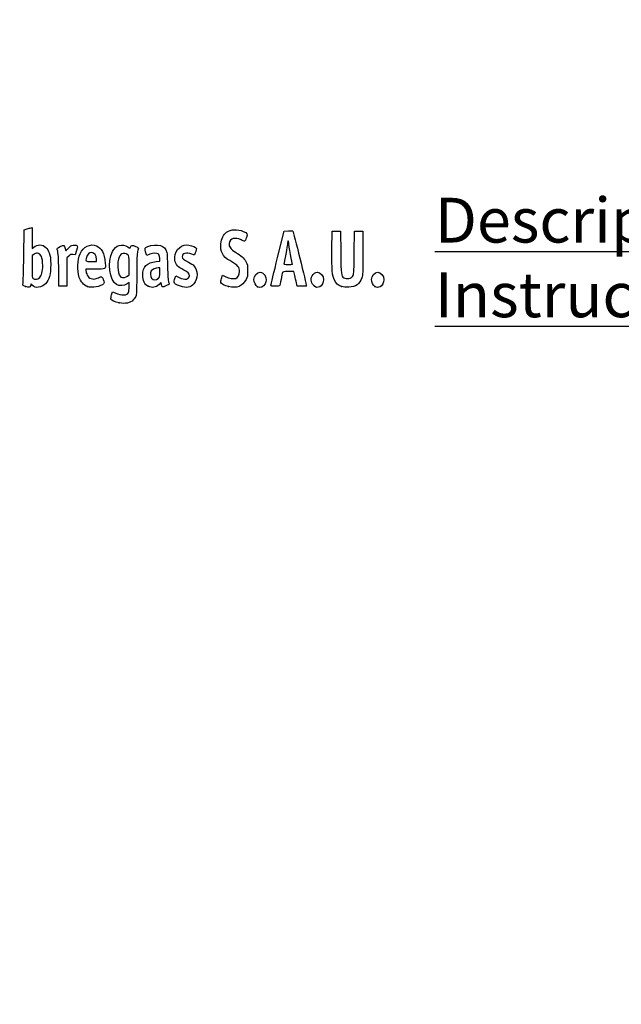
# Model space of a CAD drawing. Units: millimetres. Extents: x 0 to 360, y -45 to 204.
# Drawn here: x 49 to 92, y -45 to 26 of the extents above; entities that cross this region are included whole.
import ezdxf
from ezdxf import colors
from ezdxf.entities.mleader import LeaderData, LeaderLine
from ezdxf.math import Vec2, Vec3

# ---------------------------------------------------------------- set-up
doc = ezdxf.new("R2010")
doc.units = ezdxf.units.MM
doc.layers.add('Predeterminado', color=7, linetype='Continuous')

# ---------------------------------------------------------------- blocks, each defined once
blk = doc.blocks.new('_DOT')
at = {"color": 0}
blk.add_line((0, 0), (-1, 0), dxfattribs=at)
at = {"color": 0, "const_width": 0.333}
blk.add_lwpolyline([(-0.1665, 0, 1), (0.1665, 0, 1)], format="xyb", close=True, dxfattribs=at)
blk = doc.blocks.new('SE16')
at = {"color": 7, "linetype": 'Continuous'}
for p, q in [((55.295, 6.219), (55.364, 6.456)), ((55.364, 6.456), (55.548, 6.374))]:
    blk.add_line(p, q, dxfattribs=at)
blk = doc.blocks.new('SE15')
blk.add_blockref('SE16', (0, 0))
blk = doc.blocks.new('SE18')
at = {"color": 7, "linetype": 'Continuous'}
for p, q in [((56.562, 7.113), (56.413, 7.021)), ((56.562, 6.812), (56.562, 7.113))]:
    blk.add_line(p, q, dxfattribs=at)
blk = doc.blocks.new('SE17')
blk.add_blockref('SE18', (0, 0))
blk = doc.blocks.new('SE20')
at = {"color": 7, "linetype": 'Continuous'}
blk.add_point((55.854, 5.647), dxfattribs=at)
blk = doc.blocks.new('SE19')
blk.add_blockref('SE20', (0, 0))
blk = doc.blocks.new('SE22')
at = {"color": 7, "linetype": 'Continuous'}
for p, q in [((56.562, 7.671), (56.562, 8.375)), ((56.449, 7.582), (56.562, 7.671))]:
    blk.add_line(p, q, dxfattribs=at)
blk = doc.blocks.new('SE21')
blk.add_blockref('SE22', (0, 0))
blk = doc.blocks.new('SE24')
at = {"color": 7, "linetype": 'Continuous'}
blk.add_point((56.449, 7.582), dxfattribs=at)
blk = doc.blocks.new('SE23')
blk.add_blockref('SE24', (0, 0))
blk = doc.blocks.new('SE104')
at = {"color": 7, "linetype": 'Continuous'}
for p, q in [((48.915, 9.038), (48.941, 10.949)), ((48.941, 10.949), (49.091, 10.998))]:
    blk.add_line(p, q, dxfattribs=at)
blk = doc.blocks.new('SE103')
blk.add_blockref('SE104', (0, 0))
blk = doc.blocks.new('SE106')
at = {"color": 7, "linetype": 'Continuous'}
for p, q in [((49.381, 11.076), (49.52, 11.106)), ((49.52, 11.106), (49.52, 10.348)), ((49.52, 10.348), (49.52, 9.589)), ((49.52, 9.589), (49.65, 9.699))]:
    blk.add_line(p, q, dxfattribs=at)
blk = doc.blocks.new('SE105')
blk.add_blockref('SE106', (0, 0))
blk = doc.blocks.new('SE108')
at = {"color": 7, "linetype": 'Continuous'}
for p, q in [((49.444, 7.023), (49.398, 6.893)), ((49.551, 6.915), (49.444, 7.023))]:
    blk.add_line(p, q, dxfattribs=at)
blk = doc.blocks.new('SE107')
blk.add_blockref('SE108', (0, 0))
blk = doc.blocks.new('SE110')
at = {"color": 7, "linetype": 'Continuous'}
blk.add_point((49.034, 6.84), dxfattribs=at)
blk = doc.blocks.new('SE109')
blk.add_blockref('SE110', (0, 0))
blk = doc.blocks.new('SE112')
at = {"color": 7, "linetype": 'Continuous'}
for p, q in [((49.636, 9.166), (49.52, 9.075)), ((49.52, 9.075), (49.52, 8.265))]:
    blk.add_line(p, q, dxfattribs=at)
blk = doc.blocks.new('SE111')
blk.add_blockref('SE112', (0, 0))
blk = doc.blocks.new('SE114')
at = {"color": 7, "linetype": 'Continuous'}
blk.add_point((50.048, 7.466), dxfattribs=at)
blk = doc.blocks.new('SE113')
blk.add_blockref('SE114', (0, 0))
blk = doc.blocks.new('SE116')
at = {"color": 7, "linetype": 'Continuous'}
for p, q in [((54.088, 8.094), (53.428, 8.094)), ((53.428, 8.094), (53.428, 7.974))]:
    blk.add_line(p, q, dxfattribs=at)
blk = doc.blocks.new('SE115')
blk.add_blockref('SE116', (0, 0))
blk = doc.blocks.new('SE118')
at = {"color": 7, "linetype": 'Continuous'}
blk.add_point((53.535, 6.825), dxfattribs=at)
blk = doc.blocks.new('SE117')
blk.add_blockref('SE118', (0, 0))
blk = doc.blocks.new('SE120')
at = {"color": 7, "linetype": 'Continuous'}
for p, q in [((53.814, 8.652), (54.201, 8.652)), ((54.201, 8.652), (54.201, 8.8))]:
    blk.add_line(p, q, dxfattribs=at)
blk = doc.blocks.new('SE119')
blk.add_blockref('SE120', (0, 0))
blk = doc.blocks.new('SE122')
at = {"color": 7, "linetype": 'Continuous'}
for p, q in [((58.524, 8.639), (58.805, 8.665)), ((58.805, 8.665), (58.785, 8.901))]:
    blk.add_line(p, q, dxfattribs=at)
blk = doc.blocks.new('SE121')
blk.add_blockref('SE122', (0, 0))
blk = doc.blocks.new('SE124')
at = {"color": 7, "linetype": 'Continuous'}
for p, q in [((57.846, 9.088), (57.801, 9.203)), ((58.063, 9.171), (57.846, 9.088))]:
    blk.add_line(p, q, dxfattribs=at)
blk = doc.blocks.new('SE123')
blk.add_blockref('SE124', (0, 0))
blk = doc.blocks.new('SE126')
at = {"color": 7, "linetype": 'Continuous'}
for p, q in [((58.876, 7.119), (58.739, 6.986)), ((58.906, 6.994), (58.876, 7.119))]:
    blk.add_line(p, q, dxfattribs=at)
blk = doc.blocks.new('SE125')
blk.add_blockref('SE126', (0, 0))
blk = doc.blocks.new('SE128')
at = {"color": 7, "linetype": 'Continuous'}
blk.add_point((57.946, 6.848), dxfattribs=at)
blk = doc.blocks.new('SE127')
blk.add_blockref('SE128', (0, 0))
blk = doc.blocks.new('SE130')
at = {"color": 7, "linetype": 'Continuous'}
for p, q in [((58.795, 8.18), (58.665, 8.18)), ((58.795, 7.856), (58.795, 8.18))]:
    blk.add_line(p, q, dxfattribs=at)
blk = doc.blocks.new('SE129')
blk.add_blockref('SE130', (0, 0))
blk = doc.blocks.new('SE132')
at = {"color": 7, "linetype": 'Continuous'}
blk.add_point((58.681, 7.426), dxfattribs=at)
blk = doc.blocks.new('SE131')
blk.add_blockref('SE132', (0, 0))
blk = doc.blocks.new('SE134')
at = {"color": 7, "linetype": 'Continuous'}
for p, q in [((59.891, 7.413), (59.957, 7.606)), ((59.957, 7.606), (60.203, 7.486))]:
    blk.add_line(p, q, dxfattribs=at)
blk = doc.blocks.new('SE133')
blk.add_blockref('SE134', (0, 0))
blk = doc.blocks.new('SE136')
at = {"color": 7, "linetype": 'Continuous'}
blk.add_line((60.286, 6.847), (60.286, 6.847), dxfattribs=at)
blk = doc.blocks.new('SE135')
blk.add_blockref('SE136', (0, 0))
blk = doc.blocks.new('SE138')
at = {"color": 7, "linetype": 'Continuous'}
for p, q in [((63.282, 7.421), (63.351, 7.658)), ((63.351, 7.658), (63.591, 7.548))]:
    blk.add_line(p, q, dxfattribs=at)
blk = doc.blocks.new('SE137')
blk.add_blockref('SE138', (0, 0))
blk = doc.blocks.new('SE140')
at = {"color": 7, "linetype": 'Continuous'}
blk.add_point((63.793, 6.823), dxfattribs=at)
blk = doc.blocks.new('SE139')
blk.add_blockref('SE140', (0, 0))
blk = doc.blocks.new('SE142')
at = {"color": 7, "linetype": 'Continuous'}
blk.add_point((65.891, 6.815), dxfattribs=at)
blk = doc.blocks.new('SE141')
blk.add_blockref('SE142', (0, 0))
blk = doc.blocks.new('SE144')
at = {"color": 7, "linetype": 'Continuous'}
blk.add_point((70.028, 6.852), dxfattribs=at)
blk = doc.blocks.new('SE143')
blk.add_blockref('SE144', (0, 0))
blk = doc.blocks.new('SE146')
at = {"color": 7, "linetype": 'Continuous'}
for p, q in [((71.299, 9.511), (71.312, 10.863)), ((71.312, 10.863), (71.612, 10.863)), ((71.612, 10.863), (71.913, 10.863)), ((71.913, 10.863), (71.934, 9.296))]:
    blk.add_line(p, q, dxfattribs=at)
blk = doc.blocks.new('SE145')
blk.add_blockref('SE146', (0, 0))
blk = doc.blocks.new('SE148')
at = {"color": 7, "linetype": 'Continuous'}
for p, q in [((72.922, 9.296), (72.943, 10.863)), ((72.943, 10.863), (73.244, 10.863)), ((73.244, 10.863), (73.544, 10.863)), ((73.544, 10.863), (73.544, 9.275))]:
    blk.add_line(p, q, dxfattribs=at)
blk = doc.blocks.new('SE147')
blk.add_blockref('SE148', (0, 0))
blk = doc.blocks.new('SE150')
at = {"color": 7, "linetype": 'Continuous'}
blk.add_point((71.988, 6.841), dxfattribs=at)
blk = doc.blocks.new('SE149')
blk.add_blockref('SE150', (0, 0))
blk = doc.blocks.new('SE152')
at = {"color": 7, "linetype": 'Continuous'}
blk.add_point((74.415, 6.838), dxfattribs=at)
blk = doc.blocks.new('SE151')
blk.add_blockref('SE152', (0, 0))
blk = doc.blocks.new('SE188')
at = {"color": 7, "linetype": 'Continuous'}
for p, q in [((51.927, 9.584), (51.972, 9.421)), ((51.972, 9.421), (52.152, 9.62))]:
    blk.add_line(p, q, dxfattribs=at)
blk = doc.blocks.new('SE187')
blk.add_blockref('SE188', (0, 0))
blk = doc.blocks.new('SE190')
at = {"color": 7, "linetype": 'Continuous'}
for p, q in [((52.747, 9.436), (52.655, 9.133)), ((52.655, 9.133), (52.485, 9.155))]:
    blk.add_line(p, q, dxfattribs=at)
blk = doc.blocks.new('SE189')
blk.add_blockref('SE190', (0, 0))
blk = doc.blocks.new('SE192')
at = {"color": 7, "linetype": 'Continuous'}
for p, q in [((52.184, 9.047), (52.054, 8.916)), ((52.054, 8.916), (52.054, 7.882)), ((51.452, 6.849), (51.451, 7.954)), ((51.451, 7.954), (51.451, 7.954)), ((52.054, 7.882), (52.054, 6.849)), ((51.753, 6.849), (51.452, 6.849)), ((52.054, 6.849), (51.753, 6.849))]:
    blk.add_line(p, q, dxfattribs=at)
blk = doc.blocks.new('SE191')
blk.add_blockref('SE192', (0, 0))
blk = doc.blocks.new('SE194')
at = {"color": 7, "linetype": 'Continuous'}
for p, q in [((67.352, 8.931), (67.834, 10.863)), ((67.834, 10.863), (68.13, 10.876))]:
    blk.add_line(p, q, dxfattribs=at)
blk = doc.blocks.new('SE193')
blk.add_blockref('SE194', (0, 0))
blk = doc.blocks.new('SE196')
at = {"color": 7, "linetype": 'Continuous'}
for p, q in [((68.77, 6.849), (68.716, 7.096)), ((69.107, 6.849), (68.77, 6.849))]:
    blk.add_line(p, q, dxfattribs=at)
blk = doc.blocks.new('SE195')
blk.add_blockref('SE196', (0, 0))
blk = doc.blocks.new('SE198')
at = {"color": 7, "linetype": 'Continuous'}
for p, q in [((68.533, 7.922), (68.132, 7.922)), ((68.597, 7.632), (68.533, 7.922))]:
    blk.add_line(p, q, dxfattribs=at)
blk = doc.blocks.new('SE197')
blk.add_blockref('SE198', (0, 0))
blk = doc.blocks.new('SE200')
at = {"color": 7, "linetype": 'Continuous'}
blk.add_point((66.869, 6.924), dxfattribs=at)
blk = doc.blocks.new('SE199')
blk.add_blockref('SE200', (0, 0))
blk = doc.blocks.new('SE202')
at = {"color": 7, "linetype": 'Continuous'}
blk.add_point((68.413, 8.448), dxfattribs=at)
blk = doc.blocks.new('SE201')
blk.add_blockref('SE202', (0, 0))

msp = doc.modelspace()

# ---------------------------------------------------------------- linework, layer by layer
at = {"color": 7, "linetype": 'Continuous'}
for points in [[(49.09081, 10.99761), (49.17347, 11.02435), (49.3039, 11.05977), (49.38065, 11.07632)], [(63.23266, 9.9332), (63.26691, 10.29994), (63.43175, 10.64076), (63.64055, 10.77654)], [(63.64055, 10.77654), (63.97883, 10.99651), (64.42901, 11.01869), (64.85301, 10.83629)], [(64.85301, 10.83629), (65.15994, 10.70425), (65.17792, 10.66863), (65.08125, 10.38417)], [(68.12991, 10.87627), (68.29288, 10.88332), (68.4411, 10.87366), (68.45929, 10.8548)], [(68.45929, 10.8548), (68.48692, 10.82613), (69.44379, 6.95902), (69.44379, 6.87602)], [(64.699, 10.21719), (64.27703, 10.44155), (63.88154, 10.32473), (63.83393, 9.96165)], [(64.95229, 10.12585), (64.92626, 10.11585), (64.81228, 10.15696), (64.699, 10.21719)], [(65.08125, 10.38417), (65.03636, 10.25209), (64.97833, 10.13584), (64.95229, 10.12585)], [(68.11269, 10.15494), (68.08908, 10.15494), (68.06936, 10.08248), (68.06889, 9.99391)], [(68.15563, 10.00858), (68.15563, 10.08908), (68.13631, 10.15494), (68.11269, 10.15494)], [(68.28442, 9.16054), (68.21359, 9.54647), (68.15563, 9.92809), (68.15563, 10.00858)], [(49.65028, 9.69856), (49.90326, 9.91142), (50.28062, 9.89912), (50.52152, 9.67016)], [(50.52152, 9.67016), (50.60236, 9.59333), (50.71069, 9.41829), (50.76627, 9.27469)], [(51.3486, 9.51159), (51.32199, 9.6099), (51.34148, 9.63053), (51.56416, 9.73975)], [(51.45057, 7.95432), (51.44886, 8.96689), (51.4338, 9.19694), (51.3486, 9.51159)], [(51.56416, 9.73975), (51.83647, 9.8733), (51.84831, 9.86823), (51.92692, 9.5842)], [(52.15234, 9.61954), (52.29484, 9.7761), (52.36874, 9.82222), (52.50445, 9.8393)], [(52.50445, 9.8393), (52.61582, 9.85331), (52.70481, 9.83943), (52.75758, 9.79998)], [(52.75758, 9.79998), (52.83725, 9.74033), (52.83702, 9.73269), (52.74685, 9.43581)], [(53.00339, 9.21029), (53.22921, 9.72285), (53.74531, 9.97396), (54.19059, 9.78791)], [(53.83997, 9.29616), (53.6735, 9.29616), (53.53072, 9.16238), (53.46954, 8.94908)], [(54.20053, 8.79957), (54.20053, 9.10374), (54.06081, 9.29616), (53.83997, 9.29616)], [(54.19059, 9.78791), (54.58396, 9.62355), (54.75193, 9.28669), (54.82667, 8.51226)], [(55.66045, 6.96837), (55.14499, 7.25162), (54.97065, 8.61909), (55.35415, 9.37082)], [(55.35415, 9.37082), (55.5951, 9.84312), (56.06451, 9.98167), (56.48376, 9.70422)], [(56.4633, 9.14426), (56.15887, 9.34373), (55.88191, 9.21003), (55.78791, 8.8182)], [(56.48376, 9.70422), (56.63481, 9.60426), (56.64425, 9.60302), (56.66862, 9.67981)], [(56.66862, 9.67981), (56.72306, 9.85132), (56.79984, 9.86592), (57.0311, 9.74874)], [(57.0311, 9.74874), (57.15104, 9.68795), (57.24895, 9.63372), (57.24867, 9.62821)], [(57.18477, 9.38204), (57.13511, 9.19701), (57.12122, 8.8437), (57.12064, 7.75036)], [(57.24867, 9.62821), (57.24827, 9.62271), (57.21964, 9.51193), (57.18477, 9.38204)], [(57.80074, 9.2028), (57.71989, 9.4092), (57.70794, 9.6179), (57.77385, 9.6726)], [(57.77385, 9.6726), (57.89006, 9.76905), (58.37589, 9.86536), (58.62997, 9.84232)], [(58.62997, 9.84232), (58.93595, 9.81458), (59.10244, 9.71783), (59.23067, 9.49326)], [(59.23067, 9.49326), (59.3255, 9.32718), (59.33233, 9.26277), (59.35626, 8.30857)], [(59.89319, 8.75148), (59.79133, 9.31368), (60.21133, 9.85315), (60.75163, 9.85413)], [(61.11367, 9.18882), (60.72026, 9.32762), (60.42665, 9.24186), (60.42665, 8.98813)], [(60.75163, 9.85413), (60.9169, 9.8544), (61.28135, 9.74793), (61.39206, 9.66698)], [(61.39985, 9.36511), (61.35812, 9.23272), (61.31774, 9.12441), (61.3101, 9.12441)], [(61.39206, 9.66698), (61.47368, 9.60729), (61.47387, 9.59993), (61.39985, 9.36511)], [(63.87391, 8.71296), (63.36222, 9.01641), (63.17952, 9.36407), (63.23266, 9.9332)], [(63.83393, 9.96165), (63.80309, 9.72643), (63.93571, 9.54226), (64.29114, 9.3267)], [(64.29114, 9.3267), (64.71544, 9.06937), (64.90375, 8.89913), (65.04381, 8.64625)], [(68.06889, 9.99391), (68.06835, 9.90535), (68.01052, 9.54306), (67.94024, 9.18881)], [(71.47776, 7.2893), (71.3199, 7.60059), (71.28559, 8.02752), (71.29921, 9.51086)], [(71.93425, 9.29617), (71.95681, 7.64904), (71.9614, 7.61175), (72.15882, 7.47347)], [(72.84636, 7.63449), (72.88586, 7.70354), (72.90614, 8.14985), (72.92184, 9.29617)], [(48.85832, 7.01826), (48.87585, 7.07848), (48.90152, 7.98753), (48.91536, 9.03837)], [(49.9001, 9.24458), (49.7993, 9.2533), (49.7147, 9.22823), (49.636, 9.16632)], [(50.29207, 8.34857), (50.29018, 8.94293), (50.16839, 9.22138), (49.9001, 9.24458)], [(50.76627, 9.27469), (50.85208, 9.05301), (50.86646, 8.93619), (50.86938, 8.43739)], [(52.48505, 9.15534), (52.33762, 9.17511), (52.2982, 9.16093), (52.18448, 9.04721)], [(52.93544, 7.49726), (52.77963, 8.01422), (52.80963, 8.77049), (53.00339, 9.21029)], [(53.46954, 8.94908), (53.38467, 8.65313), (53.38588, 8.65208), (53.81408, 8.65208)], [(55.78791, 8.8182), (55.68019, 8.36918), (55.78949, 7.59444), (55.97085, 7.52147)], [(56.56216, 8.3751), (56.56216, 9.06293), (56.55984, 9.08101), (56.4633, 9.14426)], [(57.55111, 7.66449), (57.55219, 8.26879), (57.86003, 8.5772), (58.52384, 8.63918)], [(58.68609, 9.19525), (58.5739, 9.27729), (58.31723, 9.26713), (58.06318, 9.1706)], [(58.78494, 8.90134), (58.77137, 9.06496), (58.74108, 9.15505), (58.68609, 9.19525)], [(60.54412, 8.03209), (60.09224, 8.25201), (59.9565, 8.40203), (59.89319, 8.75148)], [(60.42665, 8.98813), (60.42665, 8.85128), (60.50421, 8.78397), (60.87751, 8.59679)], [(60.87751, 8.59679), (61.04282, 8.5139), (61.22063, 8.40039), (61.27265, 8.34454)], [(61.3101, 9.12441), (61.30247, 9.12441), (61.21408, 9.15339), (61.11367, 9.18882)], [(64.59155, 7.91352), (64.59196, 8.24494), (64.51069, 8.33535), (63.87391, 8.71296)], [(65.04381, 8.64625), (65.16143, 8.43389), (65.17138, 8.38242), (65.17135, 7.98653)], [(66.86939, 6.92379), (66.87047, 6.96512), (67.08783, 7.86845), (67.35245, 8.93118)], [(67.94024, 9.18881), (67.86996, 8.83457), (67.81238, 8.52058), (67.81228, 8.49106)], [(68.41324, 8.44812), (68.41322, 8.45402), (68.35525, 8.77461), (68.28442, 9.16054)], [(73.54445, 9.2747), (73.54445, 7.84256), (73.53667, 7.66361), (73.46541, 7.4592)], [(49.5202, 8.26465), (49.5202, 7.53796), (49.52798, 7.44953), (49.59534, 7.4103)], [(50.04753, 7.46631), (50.19632, 7.6042), (50.29332, 7.95416), (50.29207, 8.34857)], [(50.86938, 8.43739), (50.87371, 7.69596), (50.77141, 7.31566), (50.49261, 7.03687)], [(53.42763, 7.97416), (53.42763, 7.90831), (53.47111, 7.76823), (53.52424, 7.66285)], [(54.82667, 8.51226), (54.86757, 8.08847), (54.87713, 8.09388), (54.08793, 8.09388)], [(58.17798, 7.96004), (58.08012, 7.82033), (58.0891, 7.57122), (58.19695, 7.43411)], [(58.66478, 8.17975), (58.48423, 8.17975), (58.26144, 8.0792), (58.17798, 7.96004)], [(59.35626, 8.30857), (59.37289, 7.646), (59.40053, 7.25084), (59.43675, 7.15777)], [(60.94192, 7.61702), (60.94192, 7.79034), (60.85541, 7.88059), (60.54412, 8.03209)], [(61.27265, 8.34454), (61.57761, 8.01706), (61.57779, 7.38142), (61.27305, 7.03431)], [(64.31139, 7.42418), (64.46285, 7.4622), (64.59136, 7.68665), (64.59155, 7.91352)], [(65.17135, 7.98653), (65.17132, 7.60241), (65.15903, 7.53384), (65.05475, 7.33606)], [(65.62224, 7.33625), (65.62224, 7.59648), (65.85917, 7.87919), (66.07725, 7.87919)], [(66.07725, 7.87919), (66.20755, 7.87919), (66.38542, 7.75024), (66.45376, 7.60622)], [(68.1324, 7.92212), (67.78866, 7.92212), (67.72871, 7.91149), (67.70855, 7.84697)], [(67.81228, 8.49106), (67.81228, 8.45322), (67.90077, 8.43738), (68.11269, 8.43738)], [(68.11269, 8.43738), (68.27801, 8.43738), (68.41325, 8.44221), (68.41324, 8.44812)], [(69.8575, 7.60622), (69.9267, 7.75204), (70.10401, 7.87919), (70.23816, 7.87919)], [(70.23816, 7.87919), (70.46436, 7.87919), (70.68902, 7.6023), (70.68902, 7.32352)], [(74.16706, 7.34757), (74.16706, 7.60348), (74.40088, 7.87919), (74.61792, 7.87919)], [(74.61792, 7.87919), (74.84411, 7.87919), (75.06877, 7.6023), (75.06877, 7.32352)], [(49.59534, 7.4103), (49.72847, 7.33276), (49.93042, 7.35778), (50.04753, 7.46631)], [(53.53498, 6.82454), (53.28767, 6.9161), (53.02012, 7.2163), (52.93544, 7.49726)], [(53.52424, 7.66285), (53.60376, 7.50515), (53.65367, 7.46088), (53.80635, 7.41257)], [(53.80635, 7.41257), (53.97281, 7.35991), (54.0169, 7.36247), (54.23574, 7.43752)], [(54.23574, 7.43752), (54.36988, 7.48352), (54.50742, 7.52925), (54.5414, 7.53915)], [(54.5414, 7.53915), (54.58335, 7.55137), (54.62983, 7.48486), (54.68629, 7.33182)], [(54.68629, 7.33182), (54.75744, 7.13897), (54.76091, 7.09618), (54.7104, 7.035)], [(55.97085, 7.52147), (56.10492, 7.46752), (56.34179, 7.49737), (56.44902, 7.58173)], [(57.12064, 7.75036), (57.1201, 6.86628), (57.10251, 6.29226), (57.07247, 6.18407)], [(57.94567, 6.84806), (57.69598, 6.96139), (57.55036, 7.26271), (57.55111, 7.66449)], [(58.19695, 7.43411), (58.31486, 7.28421), (58.52442, 7.28082), (58.68136, 7.42628)], [(58.68136, 7.42628), (58.78489, 7.52222), (58.79498, 7.56035), (58.79498, 7.85567)], [(59.43675, 7.15777), (59.4671, 7.07981), (59.48486, 7.00968), (59.47623, 7.00191)], [(59.82551, 7.14257), (59.82551, 7.18505), (59.85508, 7.30661), (59.89124, 7.4127)], [(60.20254, 7.48572), (60.61097, 7.28635), (60.94192, 7.34512), (60.94192, 7.61702)], [(63.22604, 7.11715), (63.21883, 7.15397), (63.24392, 7.29069), (63.28179, 7.42097)], [(63.5909, 7.54785), (63.85126, 7.42865), (64.13508, 7.37993), (64.31139, 7.42418)], [(65.05475, 7.33606), (64.79709, 6.8474), (64.3845, 6.67967), (63.79321, 6.8232)], [(65.89144, 6.81481), (65.77781, 6.86965), (65.62224, 7.17099), (65.62224, 7.33625)], [(66.45376, 7.60622), (66.54638, 7.41104), (66.54245, 7.22499), (66.44152, 7.02716)], [(67.5985, 7.34939), (67.55089, 7.11705), (67.50105, 6.90933), (67.48774, 6.8878)], [(67.70855, 7.84697), (67.69564, 7.80564), (67.64612, 7.58173), (67.5985, 7.34939)], [(68.71612, 7.09554), (68.68624, 7.23134), (68.63277, 7.47287), (68.59728, 7.63228)], [(70.0284, 6.85245), (69.79216, 7.03828), (69.72615, 7.32942), (69.8575, 7.60622)], [(70.68902, 7.32352), (70.68902, 7.13695), (70.54667, 6.87584), (70.41134, 6.81418)], [(71.98782, 6.84067), (71.7096, 6.94027), (71.61059, 7.02735), (71.47776, 7.2893)], [(72.15882, 7.47347), (72.3635, 7.33011), (72.72001, 7.4136), (72.84636, 7.63449)], [(73.46541, 7.4592), (73.30979, 7.0127), (73.02921, 6.81106), (72.51904, 6.77909)], [(74.41486, 6.83773), (74.28923, 6.91563), (74.16706, 7.16699), (74.16706, 7.34757)], [(75.06877, 7.32352), (75.06877, 7.13695), (74.92642, 6.87584), (74.7911, 6.81418)], [(49.03377, 6.83987), (48.84169, 6.9037), (48.82879, 6.91681), (48.85832, 7.01826)], [(49.39825, 6.89282), (49.34726, 6.74656), (49.32454, 6.74326), (49.03377, 6.83987)], [(50.49261, 7.03687), (50.19201, 6.73627), (49.78297, 6.68347), (49.55111, 6.91533)], [(54.7104, 7.035), (54.53616, 6.82393), (53.86245, 6.7033), (53.53498, 6.82454)], [(56.41265, 7.02088), (56.19754, 6.88794), (55.85085, 6.86373), (55.66045, 6.96837)], [(56.52188, 6.4048), (56.54404, 6.46306), (56.56216, 6.64631), (56.56216, 6.81201)], [(58.73895, 6.98624), (58.49288, 6.74891), (58.2553, 6.70753), (57.94567, 6.84806)], [(59.23922, 6.87666), (58.99673, 6.75487), (58.96015, 6.76778), (58.90589, 6.99434)], [(59.47623, 7.00191), (59.4676, 6.99416), (59.36094, 6.93779), (59.23922, 6.87666)], [(60.28626, 6.84658), (59.97693, 6.94544), (59.82551, 7.04272), (59.82551, 7.14257)], [(61.27305, 7.03431), (61.02755, 6.7547), (60.74307, 6.70058), (60.28629, 6.84658)], [(63.79321, 6.8232), (63.51305, 6.89121), (63.24285, 7.03125), (63.22604, 7.11715)], [(66.44152, 7.02716), (66.3222, 6.79326), (66.10769, 6.71046), (65.89144, 6.81481)], [(67.16551, 6.84865), (66.90955, 6.84865), (66.86774, 6.85926), (66.86939, 6.92379)], [(67.48774, 6.8878), (67.47443, 6.86626), (67.32942, 6.84865), (67.16551, 6.84865)], [(69.44379, 6.87602), (69.44379, 6.86097), (69.29229, 6.84865), (69.10712, 6.84865)], [(70.41134, 6.81418), (70.25053, 6.74091), (70.15851, 6.75011), (70.0284, 6.85245)], [(72.51904, 6.77909), (72.29032, 6.76475), (72.15657, 6.7803), (71.98782, 6.84067)], [(74.7911, 6.81418), (74.64038, 6.74551), (74.55495, 6.75086), (74.41486, 6.83773)], [(55.23978, 5.91191), (55.23237, 5.95035), (55.2573, 6.0884), (55.29518, 6.21867)], [(55.85367, 5.6474), (55.56063, 5.70637), (55.25391, 5.83853), (55.23978, 5.91191)], [(55.54835, 6.374), (56.02012, 6.16531), (56.43584, 6.17847), (56.52188, 6.4048)], [(56.86778, 5.85601), (56.6359, 5.62412), (56.30628, 5.55632), (55.85367, 5.6474)], [(57.07247, 6.18407), (57.04639, 6.09013), (56.95429, 5.94251), (56.86778, 5.85601)]]:
    msp.add_open_spline(points, degree=3, dxfattribs=at)

# ---------------------------------------------------------------- block references
for name in ['SE103', 'SE105', 'SE193', 'SE145', 'SE147', 'SE187', 'SE189', 'SE111', 'SE191', 'SE119', 'SE123', 'SE121', 'SE115', 'SE21', 'SE129', 'SE197', 'SE201', 'SE113', 'SE23', 'SE131', 'SE133', 'SE137', 'SE109', 'SE107', 'SE117', 'SE15', 'SE17', 'SE127', 'SE125', 'SE135', 'SE139', 'SE141', 'SE199', 'SE195', 'SE143', 'SE149', 'SE151', 'SE19']:
    msp.add_blockref(name, (0, 0))

# ---------------------------------------------------------------- leaders
at = {"layer": 'Predeterminado', "color": 7, "linetype": 'Continuous'}
ml = msp.add_multileader_mtext('Standard', dxfattribs=at)
ml.set_content('{\\pxsm0.9;\\fArial|b0||i0||c0|p34;\\W1.;C-1018-PLAST-URBAN\\P}', color=256)
ml.set_leader_properties()
ml.set_arrow_properties(name='DOT')
ml.build(insert=Vec2(0, 0))
ml.multileader.update_dxf_attribs({"leader_type": 0, "dogleg_length": 0})
ctx = ml.context
ctx.base_point = Vec3(6.98603, 198.87937)
notes = []
notes.append((ctx, [(0, (0, 0, 0), (0, 0), (1, 0), 1, [])]))
ctx.mtext.insert = Vec3(8.98603, 200.87937)
ml = msp.add_multileader_mtext('Standard', dxfattribs=at)
ml.set_content('{\\pxsm0.9;\\fCalibri|b0||i0||c0|p34;\\W1.;Documento no contractual - Document no contractual - Non-contractual document - Non-contractual document - Documento não contratual\\P}', color=256)
ml.set_leader_properties()
ml.set_arrow_properties(name='DOT')
ml.build(insert=Vec2(0, 0))
ml.multileader.update_dxf_attribs({"leader_type": 0, "has_text_frame": 1, "dogleg_length": 0, "arrow_head_size": 1.8})
ctx = ml.context
ctx.base_point, ctx.char_height, ctx.arrow_head_size, ctx.plane_x_axis, ctx.plane_y_axis = Vec3(310.63797, 35.27841), 1.8, 1.8, Vec3(0, 1), Vec3(-1, 0)
notes.append((ctx, [(0, (0, 0, 0), (0, 0), (1, 0), 1, [])]))
ctx.mtext.insert, ctx.mtext.text_direction, ctx.mtext.rotation = Vec3(309.73797, 37.27841), Vec3(0, 1), 1.57079633
ml = msp.add_multileader_mtext('Standard', dxfattribs=at)
ml.set_content('{\\pxsm0.9;\\fArial TUR|b0||i0||c0|p34;\\W1.;Banco de la gama Maverik Eco Urban con asiento y respaldo fabricado con termóplastico de polímero que contienen residuos urbanos.\\PDimensiones: 1700 x 758 x 830 mm.\\P}', color=256)
ml.set_leader_properties()
ml.set_arrow_properties(name='DOT')
ml.build(insert=Vec2(0, 0))
ml.multileader.update_dxf_attribs({"leader_type": 0, "dogleg_length": 0, "arrow_head_size": 2.5})
ctx = ml.context
ctx.base_point, ctx.char_height, ctx.arrow_head_size = Vec3(7.67276, 192.39094), 2.5, 2.5
notes.append((ctx, [(0, (0, 0, 0), (0, 0), (1, 0), 1, [])]))
ctx.mtext.insert = Vec3(9.67276, 193.64094)
ml = msp.add_multileader_mtext('Standard', dxfattribs=at)
ml.set_content('{\\pxsm0.9;\\fArial|b0||i0||c0|p34;\\W1.;Revision: (01 - 18/03/2022)  - Creado: 10/10/2017 - Modificado: 07/02/2024\\P}', color=256)
ml.set_leader_properties()
ml.set_arrow_properties(name='DOT')
ml.build(insert=Vec2(0, 0))
ml.multileader.update_dxf_attribs({"leader_type": 0, "dogleg_length": 0, "arrow_head_size": 1})
ctx = ml.context
ctx.base_point, ctx.char_height, ctx.arrow_head_size, ctx.plane_x_axis, ctx.plane_y_axis = Vec3(292.3282, 14.58763), 1, 1, Vec3(0, 1), Vec3(-1, 0)
notes.append((ctx, [(0, (0, 0, 0), (0, 0), (1, 0), 1, [])]))
ctx.mtext.insert, ctx.mtext.text_direction, ctx.mtext.rotation = Vec3(291.8282, 16.58763), Vec3(0, 1), 1.57079633
ml = msp.add_multileader_mtext('Standard', dxfattribs=at)
ml.set_content('\\L{\\pxsm0.9;\\fArial|b0||i0||c0|p34;\\W1.;Descripción Multi-idioma      Página 2\\PInstrucciones de anclaje al suelo      Página 3.\\P}', color=256)
ml.set_leader_properties()
ml.set_arrow_properties(name='DOT')
ml.build(insert=Vec2(0, 0))
ml.multileader.update_dxf_attribs({"leader_type": 0, "dogleg_length": 0, "arrow_head_size": 3.25063})
ctx = ml.context
ctx.base_point, ctx.char_height, ctx.arrow_head_size = Vec3(76.77882, 11.64849), 3.2506279, 3.25063
notes.append((ctx, [(0, (0, 0, 0), (0, 0), (1, 0), 1, [])]))
ctx.mtext.insert = Vec3(78.77882, 13.27381)
for ctx, leaders in notes:
    for number, flags, end, landing, length, lines in leaders:
        leader = LeaderData()
        leader.index, (leader.has_last_leader_line, leader.has_dogleg_vector, leader.attachment_direction) = number, flags
        leader.last_leader_point, leader.dogleg_vector, leader.dogleg_length = Vec3(end), Vec3(landing), length
        for number, points, colour, breaks in lines:
            line = LeaderLine()
            line.index, line.vertices, line.color, line.breaks = number, Vec3.list(points), colors.encode_raw_color(colour), breaks
            leader.lines.append(line)
        ctx.leaders.append(leader)

doc.saveas('drawing.dxf')
